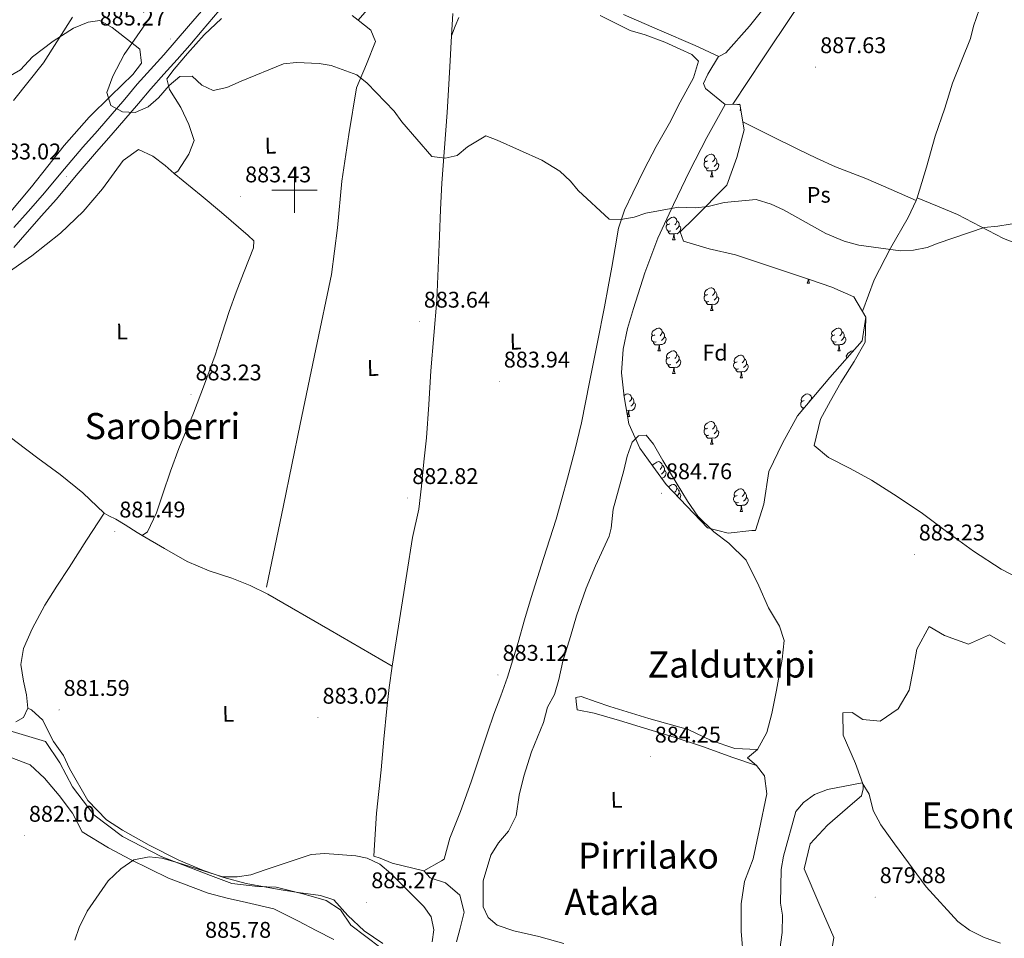
# Model space of a CAD drawing. Units: metres. Extents: x 633258 to 637771, y 4759408 to 4762466.
# Drawn here: x 635379 to 635813, y 4760170 to 4760575 of the extents above; entities that cross this region are included whole.
import ezdxf
from ezdxf.enums import TextEntityAlignment as Align

# ---------------------------------------------------------------- set-up
doc = ezdxf.new("R2010")
doc.units = ezdxf.units.M
doc.header["$MEASUREMENT"] = 0
doc.linetypes.add('TRAZOSX2', pattern=[1.5, 1, -0.5])
for name, color, linetype, lineweight in [('Carátula', 7, 'Continuous', 5), ('Level 1', 19, 'Continuous', 0), ('Level 11', 142, 'TRAZOSX2', 13), ('Level 21', 19, 'Continuous', 0), ('Level 35', 92, 'Continuous', 0), ('Level 36', 19, 'Continuous', 40), ('Level 37', 92, 'Continuous', 0), ('Level 41', 19, 'Continuous', 0), ('Level 45', 19, 'Continuous', 0), ('Level 5', 36, 'Continuous', 0), ('Level 54', 13, 'Continuous', 0), ('Level 63', 7, 'Continuous', 0), ('Level 7', 1, 'Continuous', 0)]:
    doc.layers.add(name, color=color, linetype=linetype, lineweight=lineweight)
doc.styles.add('Arial', font='ARIAL.TTF', dxfattribs={"height": 0.2})

# ---------------------------------------------------------------- blocks, each defined once
blk = doc.blocks.new('5PATER')
at = {"layer": 'Carátula', "linetype": 'Continuous', "lineweight": 5}
h = blk.add_hatch(color=250, dxfattribs=at)
edge = h.paths.add_edge_path()
edge.add_ellipse((0, 0), major_axis=(-1.33, -1.34), ratio=0.999422, start_angle=0, end_angle=360)

msp = doc.modelspace()

# ---------------------------------------------------------------- linework, layer by layer
at = {"layer": 'Level 1', "color": 19, "linetype": 'Continuous', "lineweight": 0, "ltscale": 0.5}
msp.add_polyline3d([(635372.48, 4760261.92, 880.63), (635390.16, 4760256.66, 881.17), (635396.42, 4760247.15, 881.38), (635402.05, 4760236.62, 881.67), (635411.37, 4760224.21, 882.72), (635424.11, 4760214.6, 883.9), (635441.17, 4760205.9, 884.77), (635462.93, 4760197.47, 885.07), (635472.34, 4760193.95, 884.92), (635483.78, 4760192.59, 885.09), (635491.92, 4760192.24, 885.16), (635504.25, 4760189.24, 885.2), (635513.92, 4760186.36, 885.16), (635520.29, 4760182.32, 884.94), (635524.89, 4760175.47, 884.86), (635538.01, 4760165.48, 884.56)], dxfattribs=at)
at = {"layer": 'Level 11', "color": 142, "linetype": 'Continuous', "lineweight": 13}
msp.add_polyline3d([(635735.82, 4760156.44, 878.65), (635737.92, 4760170.14, 878.62), (635731.36, 4760185.2, 878.65), (635724.8, 4760200.4, 878.65), (635727.58, 4760211.46, 878.73), (635735.19, 4760219.65, 878.87), (635746.23, 4760229.22, 880.01), (635750.16, 4760232.64, 880.01), (635750.92, 4760235.75, 880.01), (635750.92, 4760237.43, 880.01), (635750.08, 4760240.02, 879.12), (635747.47, 4760246.9, 878.87), (635742.14, 4760259.45, 878.96), (635741.89, 4760269.28, 879.12), (635746.01, 4760269.33, 879.12), (635750.82, 4760266.33, 879.24), (635758.4, 4760265.62, 879.32), (635766.31, 4760271.04, 879.4), (635771.26, 4760279.2, 879.46), (635773, 4760288.19, 879.49), (635774.62, 4760297.3, 879.51), (635780.08, 4760307.33, 879.57), (635786.77, 4760303.43, 879.57), (635797.44, 4760299.57, 879.57), (635806.69, 4760303.67, 879.57), (635813.64, 4760299.77, 879.62)], dxfattribs=at)
at = {"layer": 'Level 21', "color": 19, "linetype": 'Continuous', "lineweight": 13}
for points in [[(635376.08, 4760474.6, 882.83), (635382.05, 4760481.44, 882.92), (635388.38, 4760488.58, 882.96), (635394.78, 4760495.82, 883.06), (635404.56, 4760507.51, 883.63), (635412.6, 4760516.91, 884.16), (635419.01, 4760524.21, 884.36), (635431.09, 4760538.24, 884.74), (635436.54, 4760544.74, 884.97), (635442.32, 4760551.14, 885.1), (635448.23, 4760557.68, 885.24), (635453.76, 4760564.02, 885.5), (635459.24, 4760570.37, 885.75), (635466.78, 4760579.26, 885.95)], [(635376.11, 4760483.46, 883.06), (635382.46, 4760490.61, 883.09), (635388.78, 4760497.78, 883.19), (635398.54, 4760509.43, 883.77), (635406.62, 4760518.89, 884.3), (635413.07, 4760526.22, 884.49), (635425.07, 4760540.17, 884.87), (635430.57, 4760546.73, 885.11), (635436.44, 4760553.22, 885.24), (635442.31, 4760559.71, 885.37), (635447.79, 4760566, 885.64), (635453.24, 4760572.32, 885.89), (635460.77, 4760581.19, 886.08)]]:
    msp.add_polyline3d(points, dxfattribs=at)
at = {"layer": 'Level 35', "color": 92, "linetype": 'Continuous', "lineweight": 0, "ltscale": 0.5}
msp.add_polyline3d([(635663.98, 4760370.08, 883.82), (635658.14, 4760378.09, 883.98), (635652.3, 4760386.1, 884.14), (635647.54, 4760396.85, 883.92), (635645.38, 4760408.7, 883.49), (635644.3, 4760419.28, 883.3), (635644.97, 4760429.8, 883.17), (635646.96, 4760438.83, 883.13), (635649.5, 4760447.75, 883.17), (635654.51, 4760463.44, 883.33), (635660.28, 4760478.81, 883.49), (635667.14, 4760493.64, 883.65), (635674.33, 4760508.31, 883.82), (635681.93, 4760523.22, 883.83), (635690, 4760537.84, 883.82), (635696.5, 4760537.97, 884.46), (635698.34, 4760526.64, 884.14), (635695.14, 4760514.34, 883.93), (635690.68, 4760502.13, 883.82), (635676.28, 4760487.62, 883.82), (635670.21, 4760481.62, 883.82), (635671.67, 4760477.41, 883.82), (635682.91, 4760474.12, 883.82), (635694.52, 4760471.35, 883.82), (635710.87, 4760466.02, 883.82), (635727.2, 4760460.6, 883.82), (635737.12, 4760457.18, 883.97), (635746.84, 4760452.86, 884.14), (635752.08, 4760443.92, 884.01), (635750.46, 4760433.44, 883.82), (635736.27, 4760417.24, 883.82), (635721.86, 4760400.42, 884.14), (635715.26, 4760388.28, 885.12), (635709.34, 4760375.82, 886.41), (635707.08, 4760361.37, 886.47), (635703.34, 4760349.72, 885.12), (635701.72, 4760349.69, 884.14), (635691.32, 4760348.62, 883.9), (635682.2, 4760350.94, 883.82), (635673.09, 4760360.51, 883.82), (635663.98, 4760370.08, 883.82)], dxfattribs=at)
at = {"layer": 'Level 36', "color": 92, "linetype": 'Continuous', "lineweight": 0}
msp.add_line((635647.38, 4760402.68, 0.01), (635646.49, 4760402.59, 0.01), dxfattribs=at)
for points in [[(635815.52, 4760707.28, 888.35), (635805.95, 4760693.15, 888.17), (635796.33, 4760678.93, 887.45), (635786.77, 4760664.93, 887.23), (635776.84, 4760651.18, 887.37), (635763.72, 4760634.34, 887.4), (635750.48, 4760617.6, 887.42), (635734.85, 4760598.08, 887.49), (635719.98, 4760578.01, 887.42), (635706.67, 4760557.96, 887.18), (635693.36, 4760537.91, 886.94)], [(635713.12, 4760587.94, 886.83), (635700.7, 4760572.36, 886.58), (635690.34, 4760560.53, 886.07), (635687.27, 4760558.92, 885.99), (635676.84, 4760563.89, 885.5), (635661.03, 4760570.64, 885.66), (635645.19, 4760577.5, 885.91)], [(635750.7, 4760446.8, 885.55), (635755.8, 4760460.37, 885.82), (635762.91, 4760474.3, 886.07), (635770.72, 4760487.94, 886.3), (635774.26, 4760495.37, 886.5), (635774.76, 4760496.51, 886.49), (635778.85, 4760510.08, 886.72), (635782.66, 4760523.74, 887.01), (635786.98, 4760536.19, 887.33), (635790.37, 4760547.18, 887.53), (635794.36, 4760557.01, 887.73), (635798.34, 4760566.85, 887.91), (635799.56, 4760572.3, 887.91), (635803.56, 4760583.88, 887.93)], [(635533.13, 4760580.8, 886.28), (635528.08, 4760574.95, 886.27), (635525.39, 4760577.1, 886.37)], [(635549.6, 4760330.7, 882.84), (635552.01, 4760346.57, 882.86), (635554.87, 4760359.22, 882.7), (635555.97, 4760369.32, 882.81), (635557.11, 4760380, 883.08), (635558.21, 4760390.68, 883.28), (635559.27, 4760405.41, 883.3), (635560.16, 4760420.16, 883.31), (635561.52, 4760435.78, 883.28), (635562.73, 4760451.41, 883.38), (635563.42, 4760465.5, 883.67), (635564, 4760479.6, 883.98), (635564.44, 4760491.36, 884.24), (635564.91, 4760503.12, 884.49), (635566.09, 4760518.72, 884.85), (635567.35, 4760534.3, 885.24), (635567.9, 4760544.32, 885.62), (635568.45, 4760554.34, 885.96), (635569.29, 4760568.05, 885.78), (635569.85, 4760578.01, 885.8)], [(635373.5, 4760549.82, 879.33), (635379.12, 4760553.02, 879.84), (635384.31, 4760558.8, 880.01), (635393.48, 4760565.7, 880.47), (635402.41, 4760571.42, 880.82), (635408.95, 4760574.13, 881.04), (635414.1, 4760574.88, 881.68), (635419.46, 4760571.75, 882.82), (635431.78, 4760562.17, 884.18), (635432.42, 4760555.98, 884.12), (635428.64, 4760551, 884.18), (635418.89, 4760541.64, 883.98), (635409.36, 4760532.16, 883.63), (635398.36, 4760519.68, 883.06), (635391.11, 4760510.55, 882.84), (635383.86, 4760501.44, 882.6), (635373.37, 4760488.84, 881.68)], [(635467.74, 4760575.8, 885.89), (635460.06, 4760568.55, 885.77), (635452.72, 4760560.34, 885.57), (635446.85, 4760553.44, 885.39), (635443.64, 4760549.18, 884.88), (635444.76, 4760544.36, 884.9), (635449.76, 4760536.51, 884.89), (635453.32, 4760529.02, 884.81), (635455.65, 4760521.9, 884.7), (635453.32, 4760515.85, 884.5), (635448.42, 4760508.39, 884.53), (635446.83, 4760507.26, 884.43), (635442.88, 4760510.8, 884.35), (635437.51, 4760514.9, 884.22), (635431.06, 4760517.94, 883.94), (635424.43, 4760513.04, 883.89), (635415.3, 4760500.59, 883.57)], [(635528.08, 4760574.95, 883.74), (635533.58, 4760570.59, 883.85), (635535.69, 4760565.54, 883.89), (635531.73, 4760555.56, 883.8), (635527.35, 4760545.15, 883.69), (635524, 4760524.57, 883.55), (635520.9, 4760503.95, 883.42), (635518.94, 4760483.3, 883.27), (635516.26, 4760462.78, 883.09), (635509.4, 4760429.71, 882.77), (635502.54, 4760396.64, 882.44), (635495.09, 4760360.72, 882.12), (635487.64, 4760324.79, 881.79)], [(635634.91, 4760577.09, 884.88), (635648.09, 4760570.5, 884.86), (635654.78, 4760568.49, 884.88), (635663.37, 4760565.24, 885.07), (635670.2, 4760562.27, 885.12), (635675.36, 4760559.78, 885.24), (635678.19, 4760556.93, 885.34), (635676, 4760549.52, 885.36), (635670.2, 4760538.88, 885.36), (635665.47, 4760529.49, 885.2), (635659.53, 4760519.24, 885.16), (635654.3, 4760509.08, 884.9), (635649.33, 4760498.76, 884.65), (635645.66, 4760491.15, 884.58), (635642.97, 4760483.21, 884.54), (635641.42, 4760474.56, 884.54), (635639.94, 4760465.9, 884.54), (635638.34, 4760457.22, 884.6), (635636.72, 4760448.53, 884.61), (635633.73, 4760432.84, 884.34), (635631.94, 4760424.06, 884.2), (635630.12, 4760415.27, 884.08), (635628.37, 4760406.26, 884.06), (635626.59, 4760397.25, 884.07), (635623.7, 4760385.01, 883.9), (635620.47, 4760372.85, 883.77), (635618, 4760363.74, 883.84), (635615.39, 4760354.67, 883.92), (635609.88, 4760337.38, 883.98), (635604.36, 4760320.1, 883.97), (635601.51, 4760310.23, 883.87), (635598.67, 4760300.35, 883.76), (635593.93, 4760284.95, 883.69), (635590.96, 4760276.82, 883.7), (635587.97, 4760268.69, 883.72), (635585.19, 4760260.37, 883.68), (635582.41, 4760252.05, 883.66), (635577.95, 4760238.79, 883.69), (635573.16, 4760225.65, 883.76), (635568.48, 4760213.87, 883.92), (635566.01, 4760204.59, 884.09), (635564.79, 4760203.92, 884.16), (635557.08, 4760199.54, 884.2)], [(635569.29, 4760568.05, 885.26), (635570.87, 4760572.38, 885.1), (635572.47, 4760576.22, 885.07)], [(635687.11, 4760559, 886.53), (635682.38, 4760551.21, 885.93), (635680.39, 4760547.04, 885.53), (635681.34, 4760544.86, 885.5), (635690, 4760537.84, 885.56)], [(635696.53, 4760537.74, 0.01), (635696.25, 4760537.72, 0.01), (635695.4, 4760537.72, 0.01), (635695.18, 4760537.94, 0.01)], [(635696.59, 4760535.12, 0.01), (635696.85, 4760535.8, 0.01)], [(635696.59, 4760535.12, 0.01), (635696.96, 4760535.12, 0.01)], [(635697.77, 4760530.15, 885.18), (635709.9, 4760524.07, 885.31), (635722.02, 4760517.99, 885.45), (635730.31, 4760514.03, 885.64), (635738.71, 4760510.3, 885.85), (635752.11, 4760505.13, 885.85), (635763.22, 4760500.24, 885.54), (635774.26, 4760495.37, 886.5)], [(635682.82, 4760509.81, 0.01), (635682.39, 4760509.65, 0.01), (635681.81, 4760509.71, 0.01), (635681.33, 4760509.92, 0.01), (635680.91, 4760510.35, 0.01), (635680.69, 4760510.93, 0.01), (635680.69, 4760511.35, 0.01), (635680.75, 4760511.94, 0.01), (635681.17, 4760512.63, 0.01)], [(635682.23, 4760512.89, 0.01), (635681.7, 4760512.63, 0.01), (635681.17, 4760512.68, 0.01), (635680.91, 4760513.05, 0.01), (635680.85, 4760513.48, 0.01), (635681.01, 4760514, 0.01), (635681.49, 4760514.59, 0.01), (635682.13, 4760515.12, 0.01), (635683.03, 4760515.71, 0.01), (635683.77, 4760515.87, 0.01), (635684.2, 4760515.81, 0.01), (635684.73, 4760515.5, 0.01), (635685.26, 4760514.91, 0.01), (635685.42, 4760514.27, 0.01), (635685.31, 4760513.42, 0.01), (635684.88, 4760512.89, 0.01), (635684.46, 4760512.47, 0.01)], [(635685.42, 4760514.27, 0.01), (635685.89, 4760513.96, 0.01), (635686.21, 4760513.32, 0.01), (635686.37, 4760513, 0.01), (635686.37, 4760512.42, 0.01), (635686.37, 4760511.99, 0.01), (635686, 4760511.3, 0.01), (635685.58, 4760510.82, 0.01), (635685.1, 4760510.4, 0.01)], [(635684.08, 4760508.52, 0.01), (635683.19, 4760508.43, 0.01), (635682.34, 4760508.43, 0.01), (635681.92, 4760508.86, 0.01), (635681.6, 4760509.34, 0.01), (635681.6, 4760509.65, 0.01)], [(635683.53, 4760505.83, 0.01), (635683.97, 4760506.99, 0.01), (635684.08, 4760508.52, 0.01), (635684.19, 4760508.52, 0.01), (635684.22, 4760507.93, 0.01), (635684.26, 4760507.25, 0.01), (635684.33, 4760506.63, 0.01), (635684.44, 4760506.23, 0.01), (635684.66, 4760505.83, 0.01)], [(635686.37, 4760511.99, 0.01), (635686.82, 4760511.74, 0.01), (635687.17, 4760511.13, 0.01), (635687.06, 4760510.4, 0.01), (635686.85, 4760509.76, 0.01), (635686.26, 4760509.02, 0.01), (635685.47, 4760508.54, 0.01), (635684.62, 4760508.65, 0.01), (635684.19, 4760508.52, 0.01)], [(635382.35, 4760271.25, 880.94), (635381.72, 4760277.25, 880.74), (635380.38, 4760283.16, 880.6), (635379.14, 4760290.63, 880.05), (635380.36, 4760297.7, 880.21), (635384.2, 4760306.3, 880.29), (635389.82, 4760316.8, 880.34), (635395.13, 4760325.15, 880.64), (635400.48, 4760333.47, 880.95), (635408.25, 4760345.46, 881.39), (635416.04, 4760357.35, 881.81), (635418.06, 4760356.22, 881.6), (635421.06, 4760354.73, 881.58), (635425.18, 4760352.16, 881.63), (635430.47, 4760348.9, 881.59), (635432.7, 4760347.46, 881.56), (635435.05, 4760349.18, 881.48), (635439.11, 4760357.47, 881.49), (635441.84, 4760365.85, 881.51), (635445.29, 4760375.92, 881.51), (635448.88, 4760385.94, 881.51), (635452.12, 4760393.72, 881.48), (635455.37, 4760401.5, 881.54), (635460.28, 4760414.27, 881.85), (635464.96, 4760427.13, 882.21), (635468.03, 4760436.78, 882.46), (635471.11, 4760446.43, 882.7), (635474.2, 4760454.88, 883.12), (635477.44, 4760463.28, 883.62), (635480.03, 4760469.6, 883.81), (635481.81, 4760474.54, 883.69), (635482.01, 4760477.64, 883.69), (635479.58, 4760479.98, 883.69), (635467.82, 4760490.16, 883.92), (635458.83, 4760497.61, 884.15), (635446.83, 4760507.26, 884.19)], [(635683.53, 4760505.83, 0.01), (635684.66, 4760505.83, 0.01)], [(635415.3, 4760500.59, 883.57), (635406.65, 4760490.48, 883.38), (635396.75, 4760481.05, 883.26), (635384.09, 4760470.99, 882.86), (635371.28, 4760462.03, 882.96), (635362.84, 4760454.18, 882.75), (635354.49, 4760444.98, 882.73), (635347.8, 4760436.78, 882.62), (635341.18, 4760428.26, 882.33)], [(635774.76, 4760496.51, 885.18), (635783.68, 4760492.88, 884.64), (635792.59, 4760489.24, 884.09), (635802.7, 4760483.95, 883.64), (635812.81, 4760478.65, 883.44), (635836.15, 4760469.44, 883.21)], [(635665.52, 4760485.09, 0.01), (635664.99, 4760484.82, 0.01), (635664.46, 4760484.88, 0.01), (635664.2, 4760485.25, 0.01), (635664.14, 4760485.67, 0.01), (635664.3, 4760486.19, 0.01), (635664.78, 4760486.79, 0.01), (635665.42, 4760487.32, 0.01), (635666.32, 4760487.9, 0.01), (635667.06, 4760488.06, 0.01), (635667.48, 4760488.01, 0.01), (635668.02, 4760487.69, 0.01), (635668.54, 4760487.11, 0.01), (635668.7, 4760486.47, 0.01), (635668.6, 4760485.62, 0.01), (635668.17, 4760485.09, 0.01), (635667.75, 4760484.66, 0.01)], [(635666.1, 4760482.01, 0.01), (635665.68, 4760481.85, 0.01), (635665.1, 4760481.91, 0.01), (635664.62, 4760482.12, 0.01), (635664.2, 4760482.54, 0.01), (635663.98, 4760483.13, 0.01), (635663.98, 4760483.55, 0.01), (635664.04, 4760484.13, 0.01), (635664.46, 4760484.82, 0.01)], [(635669.66, 4760484.19, 0.01), (635670.11, 4760483.94, 0.01), (635670.46, 4760483.32, 0.01), (635670.34, 4760482.6, 0.01), (635670.14, 4760481.96, 0.01), (635669.55, 4760481.22, 0.01), (635668.76, 4760480.74, 0.01), (635667.9, 4760480.84, 0.01), (635667.48, 4760480.71, 0.01)], [(635668.7, 4760486.47, 0.01), (635669.18, 4760486.15, 0.01), (635669.5, 4760485.51, 0.01), (635669.66, 4760485.19, 0.01), (635669.66, 4760484.61, 0.01), (635669.66, 4760484.19, 0.01), (635669.28, 4760483.5, 0.01), (635668.86, 4760483.02, 0.01), (635668.38, 4760482.6, 0.01)], [(635667.36, 4760480.71, 0.01), (635666.48, 4760480.63, 0.01), (635665.63, 4760480.63, 0.01), (635665.2, 4760481.06, 0.01), (635664.88, 4760481.53, 0.01), (635664.88, 4760481.85, 0.01)], [(635666.82, 4760478.03, 0.01), (635667.26, 4760479.19, 0.01), (635667.36, 4760480.71, 0.01), (635667.48, 4760480.71, 0.01), (635667.51, 4760480.13, 0.01), (635667.54, 4760479.44, 0.01), (635667.62, 4760478.83, 0.01), (635667.73, 4760478.43, 0.01), (635667.94, 4760478.03, 0.01)], [(635666.82, 4760478.03, 0.01), (635667.94, 4760478.03, 0.01)], [(635726.17, 4760458.98, 0.01), (635726.6, 4760460.14, 0.01), (635726.65, 4760460.79, 0.01)], [(635726.88, 4760460.71, 0.01), (635726.89, 4760460.39, 0.01), (635726.96, 4760459.78, 0.01), (635727.08, 4760459.38, 0.01), (635727.29, 4760458.98, 0.01)], [(635682.23, 4760453.9, 0.01), (635681.7, 4760453.64, 0.01), (635681.17, 4760453.69, 0.01), (635680.91, 4760454.06, 0.01), (635680.85, 4760454.49, 0.01), (635681.01, 4760455.01, 0.01), (635681.49, 4760455.6, 0.01), (635682.13, 4760456.13, 0.01), (635683.03, 4760456.72, 0.01), (635683.77, 4760456.88, 0.01), (635684.2, 4760456.82, 0.01), (635684.73, 4760456.5, 0.01), (635685.26, 4760455.92, 0.01), (635685.42, 4760455.28, 0.01), (635685.31, 4760454.43, 0.01), (635684.88, 4760453.9, 0.01), (635684.46, 4760453.48, 0.01)], [(635726.17, 4760458.98, 0.01), (635727.29, 4760458.98, 0.01)], [(635682.82, 4760450.82, 0.01), (635682.39, 4760450.66, 0.01), (635681.81, 4760450.72, 0.01), (635681.33, 4760450.93, 0.01), (635680.91, 4760451.36, 0.01), (635680.69, 4760451.94, 0.01), (635680.69, 4760452.36, 0.01), (635680.75, 4760452.95, 0.01), (635681.17, 4760453.64, 0.01)], [(635686.37, 4760453, 0.01), (635686.82, 4760452.75, 0.01), (635687.17, 4760452.14, 0.01), (635687.06, 4760451.41, 0.01), (635686.85, 4760450.77, 0.01), (635686.26, 4760450.03, 0.01), (635685.47, 4760449.55, 0.01), (635684.62, 4760449.66, 0.01), (635684.19, 4760449.52, 0.01)], [(635685.42, 4760455.28, 0.01), (635685.89, 4760454.96, 0.01), (635686.21, 4760454.32, 0.01), (635686.37, 4760454, 0.01), (635686.37, 4760453.42, 0.01), (635686.37, 4760453, 0.01), (635686, 4760452.31, 0.01), (635685.58, 4760451.83, 0.01), (635685.1, 4760451.41, 0.01)], [(635684.08, 4760449.52, 0.01), (635683.19, 4760449.44, 0.01), (635682.34, 4760449.44, 0.01), (635681.92, 4760449.87, 0.01), (635681.6, 4760450.35, 0.01), (635681.6, 4760450.66, 0.01)], [(635683.53, 4760446.84, 0.01), (635683.97, 4760448, 0.01), (635684.08, 4760449.52, 0.01), (635684.19, 4760449.52, 0.01), (635684.22, 4760448.94, 0.01), (635684.26, 4760448.26, 0.01), (635684.33, 4760447.64, 0.01), (635684.44, 4760447.24, 0.01), (635684.66, 4760446.84, 0.01)], [(635683.53, 4760446.84, 0.01), (635684.66, 4760446.84, 0.01)], [(635823.99, 4760326.3, 882.25), (635811.86, 4760332.66, 882.71), (635799.56, 4760340.56, 882.77), (635788.28, 4760348.86, 882.79), (635777.03, 4760357.18, 882.79), (635765.93, 4760364.74, 882.7), (635754.65, 4760372, 882.63), (635745.22, 4760377.08, 882.72), (635735.6, 4760381.97, 882.82), (635729.3, 4760387.28, 882.88), (635732.05, 4760398.83, 882.93), (635736.42, 4760407, 882.87), (635741.04, 4760415.02, 882.79), (635746.94, 4760424.3, 882.82), (635751.81, 4760432.92, 882.93), (635752.07, 4760443.94, 883.17)], [(635659.04, 4760436.13, 0.01), (635658.51, 4760435.87, 0.01), (635657.98, 4760435.92, 0.01), (635657.72, 4760436.29, 0.01), (635657.66, 4760436.72, 0.01), (635657.82, 4760437.24, 0.01), (635658.3, 4760437.83, 0.01), (635658.94, 4760438.36, 0.01), (635659.84, 4760438.95, 0.01), (635660.58, 4760439.11, 0.01), (635661.01, 4760439.05, 0.01), (635661.54, 4760438.74, 0.01), (635662.07, 4760438.15, 0.01), (635662.23, 4760437.51, 0.01), (635662.12, 4760436.66, 0.01), (635661.69, 4760436.13, 0.01), (635661.27, 4760435.71, 0.01)], [(635738.37, 4760436.13, 0.01), (635737.84, 4760435.86, 0.01), (635737.31, 4760435.92, 0.01), (635737.05, 4760436.29, 0.01), (635736.99, 4760436.72, 0.01), (635737.15, 4760437.24, 0.01), (635737.63, 4760437.83, 0.01), (635738.27, 4760438.36, 0.01), (635739.17, 4760438.94, 0.01), (635739.91, 4760439.1, 0.01), (635740.34, 4760439.05, 0.01), (635740.87, 4760438.73, 0.01), (635741.4, 4760438.15, 0.01), (635741.56, 4760437.51, 0.01), (635741.45, 4760436.66, 0.01), (635741.02, 4760436.13, 0.01), (635740.6, 4760435.7, 0.01)], [(635659.63, 4760433.05, 0.01), (635659.2, 4760432.89, 0.01), (635658.62, 4760432.95, 0.01), (635658.14, 4760433.16, 0.01), (635657.72, 4760433.59, 0.01), (635657.5, 4760434.17, 0.01), (635657.5, 4760434.59, 0.01), (635657.56, 4760435.18, 0.01), (635657.98, 4760435.87, 0.01)], [(635663.18, 4760435.23, 0.01), (635663.63, 4760434.98, 0.01), (635663.98, 4760434.37, 0.01), (635663.87, 4760433.64, 0.01), (635663.66, 4760433, 0.01), (635663.07, 4760432.26, 0.01), (635662.28, 4760431.78, 0.01), (635661.43, 4760431.89, 0.01), (635661, 4760431.76, 0.01)], [(635662.23, 4760437.51, 0.01), (635662.7, 4760437.2, 0.01), (635663.02, 4760436.56, 0.01), (635663.18, 4760436.24, 0.01), (635663.18, 4760435.66, 0.01), (635663.18, 4760435.23, 0.01), (635662.81, 4760434.54, 0.01), (635662.39, 4760434.06, 0.01), (635661.91, 4760433.64, 0.01)], [(635738.96, 4760433.05, 0.01), (635738.53, 4760432.89, 0.01), (635737.95, 4760432.95, 0.01), (635737.47, 4760433.16, 0.01), (635737.05, 4760433.58, 0.01), (635736.83, 4760434.17, 0.01), (635736.83, 4760434.59, 0.01), (635736.89, 4760435.18, 0.01), (635737.31, 4760435.86, 0.01)], [(635742.51, 4760435.23, 0.01), (635742.96, 4760434.98, 0.01), (635743.31, 4760434.36, 0.01), (635743.2, 4760433.64, 0.01), (635742.99, 4760433, 0.01), (635742.4, 4760432.26, 0.01), (635741.61, 4760431.78, 0.01), (635740.76, 4760431.88, 0.01), (635740.33, 4760431.76, 0.01)], [(635741.56, 4760437.51, 0.01), (635742.03, 4760437.19, 0.01), (635742.35, 4760436.55, 0.01), (635742.51, 4760436.23, 0.01), (635742.51, 4760435.65, 0.01), (635742.51, 4760435.23, 0.01), (635742.14, 4760434.54, 0.01), (635741.72, 4760434.06, 0.01), (635741.24, 4760433.64, 0.01)], [(635660.89, 4760431.76, 0.01), (635660, 4760431.67, 0.01), (635659.15, 4760431.67, 0.01), (635658.73, 4760432.1, 0.01), (635658.41, 4760432.58, 0.01), (635658.41, 4760432.89, 0.01)], [(635660.34, 4760429.07, 0.01), (635660.78, 4760430.23, 0.01), (635660.89, 4760431.76, 0.01), (635661, 4760431.76, 0.01), (635661.03, 4760431.17, 0.01), (635661.07, 4760430.49, 0.01), (635661.14, 4760429.87, 0.01), (635661.25, 4760429.47, 0.01), (635661.47, 4760429.07, 0.01)], [(635740.22, 4760431.76, 0.01), (635739.33, 4760431.67, 0.01), (635738.48, 4760431.67, 0.01), (635738.06, 4760432.1, 0.01), (635737.74, 4760432.58, 0.01), (635737.74, 4760432.89, 0.01)], [(635739.67, 4760429.07, 0.01), (635740.11, 4760430.23, 0.01), (635740.22, 4760431.76, 0.01), (635740.33, 4760431.76, 0.01), (635740.36, 4760431.17, 0.01), (635740.4, 4760430.48, 0.01), (635740.47, 4760429.87, 0.01), (635740.58, 4760429.47, 0.01), (635740.8, 4760429.07, 0.01)], [(635660.34, 4760429.07, 0.01), (635661.47, 4760429.07, 0.01)], [(635666.1, 4760423.02, 0.01), (635665.68, 4760422.86, 0.01), (635665.09, 4760422.92, 0.01), (635664.62, 4760423.13, 0.01), (635664.19, 4760423.55, 0.01), (635663.98, 4760424.14, 0.01), (635663.98, 4760424.56, 0.01), (635664.03, 4760425.14, 0.01), (635664.46, 4760425.83, 0.01)], [(635665.52, 4760426.1, 0.01), (635664.99, 4760425.83, 0.01), (635664.46, 4760425.89, 0.01), (635664.19, 4760426.26, 0.01), (635664.14, 4760426.68, 0.01), (635664.3, 4760427.2, 0.01), (635664.78, 4760427.8, 0.01), (635665.41, 4760428.33, 0.01), (635666.31, 4760428.91, 0.01), (635667.06, 4760429.07, 0.01), (635667.48, 4760429.02, 0.01), (635668.01, 4760428.7, 0.01), (635668.54, 4760428.12, 0.01), (635668.7, 4760427.48, 0.01), (635668.59, 4760426.63, 0.01), (635668.17, 4760426.1, 0.01), (635667.75, 4760425.67, 0.01)], [(635668.7, 4760427.48, 0.01), (635669.18, 4760427.16, 0.01), (635669.49, 4760426.52, 0.01), (635669.65, 4760426.2, 0.01), (635669.65, 4760425.62, 0.01), (635669.65, 4760425.2, 0.01), (635669.28, 4760424.51, 0.01), (635668.86, 4760424.03, 0.01), (635668.38, 4760423.61, 0.01)], [(635695.29, 4760424.19, 0.01), (635694.76, 4760423.93, 0.01), (635694.23, 4760423.98, 0.01), (635693.97, 4760424.35, 0.01), (635693.91, 4760424.78, 0.01), (635694.07, 4760425.3, 0.01), (635694.55, 4760425.89, 0.01), (635695.19, 4760426.42, 0.01), (635696.09, 4760427.01, 0.01), (635696.83, 4760427.17, 0.01), (635697.26, 4760427.11, 0.01), (635697.79, 4760426.8, 0.01), (635698.32, 4760426.21, 0.01), (635698.48, 4760425.57, 0.01), (635698.37, 4760424.72, 0.01), (635697.94, 4760424.19, 0.01), (635697.52, 4760423.77, 0.01)], [(635739.67, 4760429.07, 0.01), (635740.8, 4760429.07, 0.01)], [(635743.84, 4760425.88, 0.01), (635743.79, 4760425.88, 0.01), (635743.52, 4760426.25, 0.01), (635743.47, 4760426.68, 0.01), (635743.63, 4760427.2, 0.01), (635744.11, 4760427.79, 0.01), (635744.74, 4760428.32, 0.01), (635745.64, 4760428.91, 0.01), (635746.39, 4760429.07, 0.01), (635746.61, 4760429.04, 0.01)], [(635743.77, 4760425.8, 0.01), (635743.79, 4760425.83, 0.01)], [(635667.36, 4760421.72, 0.01), (635666.47, 4760421.64, 0.01), (635665.63, 4760421.64, 0.01), (635665.2, 4760422.07, 0.01), (635664.88, 4760422.54, 0.01), (635664.88, 4760422.86, 0.01)], [(635666.82, 4760419.04, 0.01), (635667.25, 4760420.2, 0.01), (635667.36, 4760421.72, 0.01), (635667.47, 4760421.72, 0.01), (635667.51, 4760421.14, 0.01), (635667.54, 4760420.45, 0.01), (635667.61, 4760419.84, 0.01), (635667.73, 4760419.44, 0.01), (635667.94, 4760419.04, 0.01)], [(635669.65, 4760425.2, 0.01), (635670.11, 4760424.95, 0.01), (635670.45, 4760424.33, 0.01), (635670.34, 4760423.61, 0.01), (635670.13, 4760422.97, 0.01), (635669.55, 4760422.23, 0.01), (635668.75, 4760421.75, 0.01), (635667.9, 4760421.85, 0.01), (635667.47, 4760421.72, 0.01)], [(635695.88, 4760421.11, 0.01), (635695.45, 4760420.95, 0.01), (635694.87, 4760421.01, 0.01), (635694.39, 4760421.22, 0.01), (635693.97, 4760421.65, 0.01), (635693.75, 4760422.23, 0.01), (635693.75, 4760422.65, 0.01), (635693.81, 4760423.24, 0.01), (635694.23, 4760423.93, 0.01)], [(635699.43, 4760423.29, 0.01), (635699.88, 4760423.04, 0.01), (635700.23, 4760422.43, 0.01), (635700.12, 4760421.7, 0.01), (635699.91, 4760421.06, 0.01), (635699.32, 4760420.32, 0.01), (635698.53, 4760419.84, 0.01), (635697.68, 4760419.95, 0.01), (635697.25, 4760419.82, 0.01)], [(635698.48, 4760425.57, 0.01), (635698.95, 4760425.26, 0.01), (635699.27, 4760424.62, 0.01), (635699.43, 4760424.3, 0.01), (635699.43, 4760423.72, 0.01), (635699.43, 4760423.29, 0.01), (635699.06, 4760422.6, 0.01), (635698.64, 4760422.12, 0.01), (635698.16, 4760421.7, 0.01)], [(635666.82, 4760419.04, 0.01), (635667.94, 4760419.04, 0.01)], [(635697.14, 4760419.82, 0.01), (635696.25, 4760419.73, 0.01), (635695.4, 4760419.73, 0.01), (635694.98, 4760420.16, 0.01), (635694.66, 4760420.64, 0.01), (635694.66, 4760420.95, 0.01)], [(635696.59, 4760417.13, 0.01), (635697.02, 4760418.29, 0.01), (635697.14, 4760419.82, 0.01), (635697.25, 4760419.82, 0.01), (635697.28, 4760419.23, 0.01), (635697.32, 4760418.55, 0.01), (635697.38, 4760417.93, 0.01), (635697.5, 4760417.53, 0.01), (635697.72, 4760417.13, 0.01)], [(635696.59, 4760417.13, 0.01), (635697.72, 4760417.13, 0.01)], [(635645.32, 4760409.19, 0.01), (635645.43, 4760409.28, 0.01), (635646.33, 4760409.86, 0.01), (635647.08, 4760410.02, 0.01), (635647.5, 4760409.97, 0.01), (635648.03, 4760409.66, 0.01), (635648.56, 4760409.07, 0.01), (635648.72, 4760408.43, 0.01), (635648.61, 4760407.58, 0.01), (635648.19, 4760407.05, 0.01), (635647.77, 4760406.62, 0.01)], [(635648.72, 4760408.43, 0.01), (635649.2, 4760408.12, 0.01), (635649.51, 4760407.48, 0.01), (635649.67, 4760407.16, 0.01), (635649.67, 4760406.58, 0.01), (635649.67, 4760406.15, 0.01), (635649.3, 4760405.46, 0.01), (635648.88, 4760404.98, 0.01), (635648.4, 4760404.56, 0.01)], [(635724.87, 4760407.05, 0.01), (635724.34, 4760406.78, 0.01), (635723.81, 4760406.84, 0.01), (635723.54, 4760407.21, 0.01), (635723.49, 4760407.63, 0.01), (635723.65, 4760408.15, 0.01), (635724.13, 4760408.75, 0.01), (635724.76, 4760409.28, 0.01), (635725.66, 4760409.86, 0.01), (635726.41, 4760410.02, 0.01), (635726.83, 4760409.97, 0.01), (635727.36, 4760409.65, 0.01), (635727.89, 4760409.07, 0.01), (635728.05, 4760408.43, 0.01), (635727.94, 4760407.58, 0.01), (635727.52, 4760407.05, 0.01), (635727.1, 4760406.62, 0.01)], [(635728.05, 4760408.43, 0.01), (635728.48, 4760408.14, 0.01)], [(635649.67, 4760406.15, 0.01), (635650.13, 4760405.9, 0.01), (635650.47, 4760405.28, 0.01), (635650.36, 4760404.56, 0.01), (635650.15, 4760403.92, 0.01), (635649.57, 4760403.18, 0.01), (635648.77, 4760402.7, 0.01), (635647.92, 4760402.8, 0.01), (635647.49, 4760402.68, 0.01)], [(635724.78, 4760403.83, 0.01), (635724.44, 4760403.87, 0.01), (635723.97, 4760404.08, 0.01), (635723.54, 4760404.5, 0.01), (635723.33, 4760405.09, 0.01), (635723.33, 4760405.51, 0.01), (635723.38, 4760406.09, 0.01), (635723.81, 4760406.78, 0.01)], [(635360.75, 4760401.18, 881.01), (635368.94, 4760395.2, 881.06), (635377, 4760389.02, 881.08), (635386.76, 4760381.71, 881.14), (635396.53, 4760374.41, 881.2), (635406.63, 4760366.4, 881.08), (635416.04, 4760357.35, 881.2)], [(635646.92, 4760400.21, 0.01), (635647.27, 4760401.15, 0.01), (635647.38, 4760402.68, 0.01), (635647.49, 4760402.68, 0.01), (635647.53, 4760402.09, 0.01), (635647.56, 4760401.4, 0.01), (635647.63, 4760400.79, 0.01), (635647.75, 4760400.39, 0.01), (635647.96, 4760399.99, 0.01)], [(635646.96, 4760399.99, 0.01), (635647.96, 4760399.99, 0.01)], [(635724.35, 4760403.32, 0.01), (635724.23, 4760403.49, 0.01), (635724.23, 4760403.81, 0.01)], [(635682.23, 4760394.91, 0.01), (635681.7, 4760394.64, 0.01), (635681.17, 4760394.7, 0.01), (635680.91, 4760395.07, 0.01), (635680.85, 4760395.49, 0.01), (635681.01, 4760396.01, 0.01), (635681.49, 4760396.61, 0.01), (635682.13, 4760397.14, 0.01), (635683.03, 4760397.72, 0.01), (635683.77, 4760397.88, 0.01), (635684.2, 4760397.83, 0.01), (635684.73, 4760397.51, 0.01), (635685.26, 4760396.93, 0.01), (635685.42, 4760396.29, 0.01), (635685.31, 4760395.44, 0.01), (635684.88, 4760394.91, 0.01), (635684.46, 4760394.48, 0.01)], [(635685.42, 4760396.29, 0.01), (635685.89, 4760395.97, 0.01), (635686.21, 4760395.33, 0.01), (635686.37, 4760395.01, 0.01), (635686.37, 4760394.43, 0.01), (635686.37, 4760394.01, 0.01), (635686, 4760393.32, 0.01), (635685.58, 4760392.84, 0.01), (635685.1, 4760392.42, 0.01)], [(635645.34, 4760376.16, 884.18), (635646.77, 4760382.59, 884.09), (635648.98, 4760388.7, 884.05), (635651.83, 4760391.53, 883.92), (635655.18, 4760391.79, 883.93), (635658.36, 4760387.91, 883.94), (635662.56, 4760380.69, 883.92), (635668.37, 4760370.92, 883.85), (635673.37, 4760362.75, 883.8), (635678.02, 4760355.99, 883.81), (635685, 4760349.08, 883.7), (635691.68, 4760344.11, 883.76), (635699.25, 4760336.57, 884.08), (635704.9, 4760325.24, 884.84), (635709.08, 4760315.64, 885.6), (635713.95, 4760307.53, 886.14), (635716.08, 4760301.17, 886.57), (635715.2, 4760292.95, 886.58), (635712.68, 4760279.21, 886.54), (635710.62, 4760268.9, 886.76), (635708.46, 4760260.59, 886.72), (635704.27, 4760253.09, 886.85), (635699.82, 4760249.45, 886.6), (635703.83, 4760245.97, 886.46), (635707.34, 4760241.39, 886.52), (635708.39, 4760233.53, 886.11), (635704.96, 4760217.25, 886.02), (635702.35, 4760204.87, 884.86), (635698.54, 4760194.78, 884.61), (635697.05, 4760184.87, 884.54), (635697.09, 4760172.8, 884.64), (635698.04, 4760160.28, 884.81)], [(635682.82, 4760391.83, 0.01), (635682.39, 4760391.67, 0.01), (635681.8, 4760391.73, 0.01), (635681.33, 4760391.94, 0.01), (635680.9, 4760392.36, 0.01), (635680.69, 4760392.95, 0.01), (635680.69, 4760393.37, 0.01), (635680.74, 4760393.95, 0.01), (635681.17, 4760394.64, 0.01)], [(635684.08, 4760390.53, 0.01), (635683.18, 4760390.45, 0.01), (635682.34, 4760390.45, 0.01), (635681.92, 4760390.88, 0.01), (635681.6, 4760391.35, 0.01), (635681.6, 4760391.67, 0.01)], [(635686.37, 4760394.01, 0.01), (635686.82, 4760393.76, 0.01), (635687.17, 4760393.14, 0.01), (635687.06, 4760392.42, 0.01), (635686.85, 4760391.78, 0.01), (635686.26, 4760391.04, 0.01), (635685.46, 4760390.56, 0.01), (635684.62, 4760390.66, 0.01), (635684.18, 4760390.53, 0.01)], [(635683.53, 4760387.85, 0.01), (635683.96, 4760389.01, 0.01), (635684.08, 4760390.53, 0.01), (635684.18, 4760390.53, 0.01), (635684.22, 4760389.95, 0.01), (635684.26, 4760389.26, 0.01), (635684.32, 4760388.65, 0.01), (635684.44, 4760388.25, 0.01), (635684.66, 4760387.85, 0.01)], [(635683.53, 4760387.85, 0.01), (635684.66, 4760387.85, 0.01)], [(635657.93, 4760378.38, 0.01), (635658.3, 4760378.84, 0.01), (635658.94, 4760379.37, 0.01), (635659.84, 4760379.96, 0.01), (635660.58, 4760380.12, 0.01), (635661.01, 4760380.06, 0.01), (635661.54, 4760379.75, 0.01), (635662.07, 4760379.16, 0.01), (635662.23, 4760378.52, 0.01), (635662.12, 4760377.67, 0.01), (635661.69, 4760377.14, 0.01), (635661.27, 4760376.72, 0.01)], [(635662.23, 4760378.52, 0.01), (635662.7, 4760378.21, 0.01), (635663.02, 4760377.57, 0.01), (635663.18, 4760377.25, 0.01), (635663.18, 4760376.67, 0.01), (635663.18, 4760376.24, 0.01), (635662.81, 4760375.55, 0.01), (635662.39, 4760375.07, 0.01), (635661.91, 4760374.65, 0.01)], [(635618.84, 4760167.4, 884.85), (635607.74, 4760170.44, 884.72), (635596.77, 4760173.08, 884.58), (635589.43, 4760175.52, 884.58), (635585.42, 4760178.87, 884.58), (635583.2, 4760183.54, 884.54), (635583.18, 4760195.04, 884.23), (635586.64, 4760206.47, 883.78), (635590.02, 4760211.89, 883.66), (635594.45, 4760216.95, 883.69), (635597.81, 4760223.8, 883.74), (635599.18, 4760232.93, 883.48), (635601.15, 4760241.3, 883.44), (635604.5, 4760252.09, 883.47), (635609.81, 4760264.91, 883.8), (635611.68, 4760271.79, 883.89), (635614.74, 4760277.41, 883.94), (635616.61, 4760284.03, 884.05), (635618.4, 4760292.01, 884.05), (635621.81, 4760302.92, 884.07), (635624.41, 4760312.08, 884.13), (635628.7, 4760324.24, 884.01), (635632.77, 4760334.07, 884.01), (635638.79, 4760347.23, 883.96), (635639.76, 4760350.74, 883.96), (635640.56, 4760359.09, 884.03), (635642.95, 4760367.62, 884.05), (635645.34, 4760376.16, 884.07)], [(635659.04, 4760377.14, 0.01), (635658.89, 4760377.06, 0.01)], [(635663.18, 4760376.24, 0.01), (635663.63, 4760375.99, 0.01), (635663.98, 4760375.38, 0.01), (635663.87, 4760374.65, 0.01), (635663.66, 4760374.01, 0.01), (635663.07, 4760373.27, 0.01), (635662.28, 4760372.79, 0.01), (635661.97, 4760372.83, 0.01)], [(635665.01, 4760369, 0.01), (635665.41, 4760369.34, 0.01), (635666.31, 4760369.92, 0.01), (635667.06, 4760370.08, 0.01), (635667.48, 4760370.02, 0.01), (635668.01, 4760369.71, 0.01), (635668.54, 4760369.12, 0.01), (635668.7, 4760368.48, 0.01), (635668.59, 4760367.64, 0.01), (635668.17, 4760367.1, 0.01), (635667.75, 4760366.68, 0.01)], [(635668.7, 4760368.48, 0.01), (635669.18, 4760368.17, 0.01), (635669.49, 4760367.53, 0.01), (635669.65, 4760367.21, 0.01), (635669.65, 4760366.63, 0.01), (635669.65, 4760366.2, 0.01), (635669.28, 4760365.52, 0.01), (635668.86, 4760365.04, 0.01), (635668.82, 4760365, 0.01)], [(635669.65, 4760366.2, 0.01), (635670.11, 4760365.96, 0.01), (635670.45, 4760365.34, 0.01), (635670.34, 4760364.62, 0.01), (635670.13, 4760363.98, 0.01), (635669.98, 4760363.78, 0.01)], [(635695.87, 4760362.12, 0.01), (635695.45, 4760361.96, 0.01), (635694.86, 4760362.02, 0.01), (635694.39, 4760362.23, 0.01), (635693.96, 4760362.65, 0.01), (635693.75, 4760363.24, 0.01), (635693.75, 4760363.66, 0.01), (635693.8, 4760364.24, 0.01), (635694.23, 4760364.93, 0.01)], [(635695.29, 4760365.2, 0.01), (635694.76, 4760364.93, 0.01), (635694.23, 4760364.99, 0.01), (635693.96, 4760365.36, 0.01), (635693.91, 4760365.78, 0.01), (635694.07, 4760366.3, 0.01), (635694.55, 4760366.9, 0.01), (635695.18, 4760367.43, 0.01), (635696.08, 4760368.01, 0.01), (635696.83, 4760368.17, 0.01), (635697.25, 4760368.12, 0.01), (635697.78, 4760367.8, 0.01), (635698.31, 4760367.22, 0.01), (635698.47, 4760366.58, 0.01), (635698.36, 4760365.73, 0.01), (635697.94, 4760365.2, 0.01), (635697.52, 4760364.77, 0.01)], [(635698.47, 4760366.58, 0.01), (635698.95, 4760366.26, 0.01), (635699.26, 4760365.62, 0.01), (635699.42, 4760365.3, 0.01), (635699.42, 4760364.72, 0.01), (635699.42, 4760364.3, 0.01), (635699.05, 4760363.61, 0.01), (635698.63, 4760363.13, 0.01), (635698.15, 4760362.71, 0.01)], [(635697.13, 4760360.82, 0.01), (635696.24, 4760360.74, 0.01), (635695.4, 4760360.74, 0.01), (635694.97, 4760361.17, 0.01), (635694.65, 4760361.64, 0.01), (635694.65, 4760361.96, 0.01)], [(635696.59, 4760358.14, 0.01), (635697.02, 4760359.3, 0.01), (635697.13, 4760360.82, 0.01), (635697.24, 4760360.82, 0.01), (635697.28, 4760360.24, 0.01), (635697.31, 4760359.55, 0.01), (635697.38, 4760358.94, 0.01), (635697.5, 4760358.54, 0.01), (635697.71, 4760358.14, 0.01)], [(635699.42, 4760364.3, 0.01), (635699.88, 4760364.05, 0.01), (635700.22, 4760363.43, 0.01), (635700.11, 4760362.71, 0.01), (635699.9, 4760362.07, 0.01), (635699.32, 4760361.33, 0.01), (635698.52, 4760360.85, 0.01), (635697.67, 4760360.95, 0.01), (635697.24, 4760360.82, 0.01)], [(635696.59, 4760358.14, 0.01), (635697.71, 4760358.14, 0.01)], [(635432.7, 4760347.46, 880.71), (635442.62, 4760341.73, 880.85), (635452.55, 4760336, 880.98), (635462.28, 4760332, 881.09), (635472.32, 4760328.63, 881.2), (635480.4, 4760325.44, 881.67), (635488.21, 4760321.7, 882.12), (635515.65, 4760305.76, 882.25), (635543.08, 4760289.82, 882.39)], [(635571.44, 4760168.16, 884.92), (635573, 4760174.26, 884.85), (635574.8, 4760181.21, 884.76), (635572.92, 4760188.8, 884.59), (635566.55, 4760194.23, 884.35), (635559.85, 4760196.43, 884.13), (635557.08, 4760199.54, 884.3), (635543.13, 4760202.95, 883.8), (635537.73, 4760205.05, 883.72), (635534.93, 4760205.96, 883.74), (635535.29, 4760210.94, 883.54), (635536.18, 4760224.97, 882.9), (635537.18, 4760234.52, 882.69), (635538.27, 4760244.07, 882.67), (635539.44, 4760257.59, 882.76), (635540.66, 4760271.11, 882.84), (635541.76, 4760280.48, 882.85), (635543.08, 4760289.82, 882.86), (635546.33, 4760310.27, 882.85), (635549.6, 4760330.7, 882.84)], [(635704.27, 4760253.09, 886.58), (635694.32, 4760253.48, 886.48), (635683.9, 4760257, 886.18), (635673.74, 4760261.93, 885.78), (635656.36, 4760266.78, 885.34), (635639.06, 4760271.99, 884.89), (635633.14, 4760274.14, 884.65), (635626.45, 4760276.47, 884.5), (635624.07, 4760275.97, 884.12), (635624.29, 4760274.23, 884.15), (635624.69, 4760270.56, 884.3), (635632.21, 4760269.15, 884.26), (635643.33, 4760265.88, 884.4), (635654.42, 4760262.53, 884.66), (635667.48, 4760258.48, 885.21), (635680.48, 4760254.25, 885.76), (635692.97, 4760249.71, 886.02), (635703.83, 4760245.97, 886.02)], [(635377.04, 4760265.27, 880.75), (635380.43, 4760267.15, 880.82), (635382.35, 4760271.25, 880.91), (635383.85, 4760270.51, 880.91), (635388.98, 4760266.02, 881), (635391.06, 4760261.47, 881.24), (635393.55, 4760256.61, 881.35), (635397.99, 4760250.43, 881.56), (635400.75, 4760244.74, 881.7), (635408.71, 4760230.48, 882.4), (635417.01, 4760221.99, 883.15), (635424.14, 4760217.41, 883.62), (635435.89, 4760210.79, 883.92)], [(635517.36, 4760169.16, 885.46), (635509.54, 4760173.18, 885.85), (635501.76, 4760177.26, 886.14), (635490.81, 4760182.73, 886.14), (635478.74, 4760185.48, 885.69), (635470.29, 4760187.48, 885.61), (635461.87, 4760189.67, 885.53), (635444.36, 4760196.28, 885.36), (635427.55, 4760204.52, 885.19), (635417.96, 4760209.63, 883.89), (635406.32, 4760216.71, 882.55), (635401.97, 4760224.89, 881.25), (635396.06, 4760232.74, 880.78), (635389.72, 4760240.35, 880.71), (635383.28, 4760246.24, 880.76), (635368.9, 4760251.78, 881.04)], [(635435.89, 4760210.79, 883.92), (635449, 4760204.19, 884.32), (635459.74, 4760199.68, 884.26), (635468.84, 4760196.62, 884.62), (635478.71, 4760193.84, 884.96), (635485.78, 4760192.56, 885.11), (635494.14, 4760191.1, 885.19), (635501.65, 4760189.95, 885.16), (635511.43, 4760188.66, 885.19), (635517.28, 4760186.76, 885), (635523.55, 4760179.71, 884.81), (635530.65, 4760173, 884.61), (635538.9, 4760167.35, 884.59)]]:
    msp.add_polyline3d(points, dxfattribs=at)
at = {"layer": 'Level 5', "color": 36, "linetype": 'Continuous', "lineweight": 0}
for points in [[(635402.06, 4760576.38, 880.01), (635389.26, 4760556.11, 880.01), (635375.9, 4760539.57, 880.01)], [(635436.29, 4760576.28, 885.01), (635424.8, 4760559.78, 885.01), (635419.85, 4760550.32, 885.01), (635417.14, 4760543.11, 885.01), (635418.96, 4760537.28, 885.01), (635424.14, 4760534.61, 885.01), (635429.68, 4760534.31, 885.01), (635435.33, 4760536.7, 885.01), (635439.9, 4760540.69, 885.01), (635444.68, 4760546.16, 885.01), (635449.32, 4760550.07, 885.01), (635454.86, 4760550.26, 885.01), (635459.08, 4760546.35, 885.01), (635464.01, 4760543.92, 885.01), (635470.09, 4760545.26, 885.01), (635476.47, 4760548.15, 885.01), (635495.13, 4760555.75, 885.01), (635500.9, 4760556.27, 885.01), (635510.92, 4760555.89, 885.01), (635516.15, 4760554.93, 885.01), (635527.46, 4760550.91, 885.01), (635532.09, 4760547.26, 885.01), (635543.97, 4760534.78, 885.01), (635547.32, 4760530.13, 885.01), (635560.63, 4760514.75, 885.01), (635566.51, 4760514.13, 885.01), (635571.78, 4760515.21, 885.01), (635576.34, 4760519.04, 885.01), (635584.47, 4760523.92, 885.01), (635589.4, 4760521.98, 885.01), (635609.1, 4760513.15, 885.01), (635617.01, 4760508.34, 885.01), (635621.82, 4760503.95, 885.01), (635625.15, 4760499.86, 885.01), (635638.82, 4760487.1, 885.01), (635644.04, 4760486.96, 885.01), (635649.8, 4760488.04, 885.01), (635655.05, 4760489.85, 885.01), (635669.49, 4760492.49, 885.01), (635676.83, 4760492.14, 885.01), (635682.52, 4760492.74, 885.01), (635689.56, 4760494.5, 885.01), (635703.62, 4760495.91, 885.01), (635710.34, 4760493.76, 885.01), (635715.68, 4760491.25, 885.01), (635734.36, 4760480.78, 885.01), (635742.56, 4760477.44, 885.01), (635749.03, 4760475.69, 885.01), (635767.39, 4760473.19, 885.01), (635773.16, 4760473.46, 885.01), (635779.09, 4760474.64, 885.01), (635783.93, 4760476.6, 885.01), (635804.32, 4760483.5, 885.01), (635810.33, 4760484.02, 885.01), (635832.08, 4760487.62, 885.01)], [(635714.07, 4760164.72, 880.01), (635715.23, 4760172.23, 880.01), (635715.24, 4760179.88, 880.01), (635714.49, 4760185.24, 880.01), (635714.7, 4760200.06, 880.01), (635715.72, 4760205.94, 880.01), (635721.21, 4760225.75, 880.01), (635724.55, 4760229.72, 880.01), (635729.37, 4760233.23, 880.01), (635735.19, 4760235.46, 880.01), (635750.44, 4760238.35, 880.01), (635753.62, 4760233.37, 880.01), (635755.39, 4760226.08, 880.01), (635758.77, 4760219.79, 880.01), (635764.79, 4760211.44, 880.01), (635778.67, 4760192.49, 880.01), (635792.64, 4760177.13, 880.01), (635797.76, 4760173.32, 880.01), (635804.33, 4760170.02, 880.01), (635811.54, 4760167.56, 880.01)], [(635402.98, 4760168.96, 885.01), (635404.9, 4760174.53, 885.01), (635408.51, 4760181.68, 885.01), (635417.78, 4760195.12, 885.01), (635423.3, 4760200.44, 885.01), (635429, 4760204.3, 885.01), (635435.82, 4760205.64, 885.01), (635441.44, 4760205.02, 885.01), (635448.24, 4760203.12, 885.01), (635468.14, 4760196.82, 885.01), (635474.73, 4760196.78, 885.01), (635480.66, 4760197.79, 885.01), (635486.97, 4760199.87, 885.01), (635507.35, 4760206.77, 885.01), (635513.29, 4760207.12, 885.01), (635527.06, 4760206.17, 885.01), (635532.05, 4760205.04, 885.01), (635537.56, 4760202.38, 885.01), (635542.52, 4760198.32, 885.01), (635557.04, 4760183.7, 885.01), (635560.22, 4760179.2, 885.01), (635561.47, 4760173.45, 885.01), (635560.76, 4760168.22, 885.01)]]:
    msp.add_polyline3d(points, dxfattribs=at)
at = {"layer": 'Level 54', "color": 13, "linetype": 'Continuous', "lineweight": 0}
for points in [[(635466.78, 4760579.26, 885.95), (635459.24, 4760570.37, 885.75), (635453.76, 4760564.02, 885.5), (635448.23, 4760557.68, 885.24), (635442.32, 4760551.14, 885.1), (635436.54, 4760544.74, 884.97), (635431.09, 4760538.24, 884.74), (635419.01, 4760524.21, 884.36), (635412.6, 4760516.91, 884.16), (635404.56, 4760507.51, 883.63), (635394.78, 4760495.82, 883.06), (635388.38, 4760488.58, 882.96), (635382.05, 4760481.44, 882.92), (635376.08, 4760474.6, 882.83)], [(635376.11, 4760483.46, 883.06), (635382.46, 4760490.61, 883.09), (635388.78, 4760497.78, 883.19), (635398.54, 4760509.43, 883.77), (635406.62, 4760518.89, 884.3), (635413.07, 4760526.22, 884.49), (635425.07, 4760540.17, 884.87), (635430.57, 4760546.73, 885.11), (635436.44, 4760553.22, 885.24), (635442.31, 4760559.71, 885.37), (635447.79, 4760566, 885.64), (635453.24, 4760572.32, 885.89), (635460.77, 4760581.19, 886.08)]]:
    msp.add_polyline3d(points, dxfattribs=at)
at = {"layer": 'Level 63', "linetype": 'Continuous', "lineweight": 0}
for points in [[(635500.01, 4760490, 0.01), (635500.01, 4760510, 0.01)], [(635490.01, 4760500, 0.01), (635510.01, 4760500, 0.01)]]:
    msp.add_polyline3d(points, dxfattribs=at)

# ---------------------------------------------------------------- block references
at = {"layer": 'Level 7', "color": 19, "linetype": 'Continuous', "lineweight": 0, "xscale": 0.09999995876474815, "yscale": 0.09999995876474815, "rotation": 1.461119529281283}
for p in [(635445.2, 4760566.73, 885.28), (635729.95, 4760554.26, 887.64), (635399.28, 4760505.98, 883.03), (635476.21, 4760497.22, 883.44), (635555.04, 4760441.92, 883.64), (635590.35, 4760415.48, 883.95), (635454.34, 4760409.81, 883.24), (635661.9, 4760366.19, 884.77), (635549.88, 4760364.05, 882.83), (635420.7, 4760349.3, 881.5), (635773.46, 4760339.15, 883.24), (635589.75, 4760286.01, 883.13), (635396.11, 4760270.54, 881.6), (635510.28, 4760267.09, 883.03), (635656.96, 4760249.94, 884.26), (635380.79, 4760214.98, 882.11), (635756.22, 4760187.88, 879.88), (635531.8, 4760185.63, 885.28)]:
    msp.add_blockref('5PATER', p, dxfattribs=at)

# ---------------------------------------------------------------- texts
at = {"layer": 'Level 37', "color": 92, "linetype": 'Continuous', "lineweight": 0, "style": 'Arial'}
for s, p in [('L', (635489.36, 4760519.61, 883.95)), ('Ps', (635731.28, 4760497.89, 885.37)), ('L', (635423.84, 4760437.6, 882.46)), ('L', (635597.49, 4760433.11, 883.06)), ('L', (635534.54, 4760421.48, 883.02)), ('L', (635470.7, 4760268.85, 882.35)), ('L', (635642.06, 4760230.89, 884.06))]:
    msp.add_text(s, height=7, rotation=1.096, dxfattribs=at).set_placement(p, align=Align.MIDDLE_CENTER)
msp.add_text('Fd', height=7, dxfattribs=at).set_placement((635685.55, 4760428.24, 883.33), align=Align.MIDDLE_CENTER)
at = {"layer": 'Level 41', "color": 19, "linetype": 'Continuous', "lineweight": 0, "style": 'Arial'}
for s, p in [('885.27', (635414.02, 4760570.46, 885.28)), ('887.63', (635731.94, 4760558.26, 887.64)), ('883.02', (635367.83, 4760511.35, 883.03)), ('883.43', (635478.19, 4760501.22, 883.44)), ('883.64', (635557.03, 4760445.92, 883.64)), ('883.94', (635592.33, 4760419.48, 883.95)), ('883.23', (635456.32, 4760413.81, 883.24)), ('884.76', (635663.89, 4760370.19, 884.77)), ('882.82', (635551.93, 4760368.05, 882.83)), ('881.49', (635422.68, 4760353.3, 881.5)), ('883.23', (635775.45, 4760343.15, 883.24)), ('883.12', (635591.8, 4760290.01, 883.13)), ('881.59', (635398.09, 4760274.54, 881.6)), ('883.02', (635512.34, 4760271.09, 883.03)), ('884.25', (635658.95, 4760253.94, 884.26)), ('882.10', (635382.78, 4760218.98, 882.11)), ('879.88', (635758.21, 4760191.88, 879.88)), ('885.27', (635533.85, 4760189.63, 885.28)), ('885.78', (635460.51, 4760167.76, 885.79))]:
    msp.add_text(s, height=7, dxfattribs=at).set_placement(p, align=Align.BOTTOM_LEFT)
at = {"layer": 'Level 45', "color": 19, "linetype": 'Continuous', "lineweight": 0, "style": 'Arial'}
for s, p in [('Saroberri', (635441.72, 4760395.81, 881.79)), ('Zaldutxipi', (635692.86, 4760290.57, 883.15)), ('Esondoa', (635808.47, 4760223.96, 881.52)), ('Pirrilako', (635656.17, 4760206.19, 883.93)), ('Ataka', (635640.02, 4760185.81, 884.29))]:
    msp.add_text(s, height=11.5, dxfattribs=at).set_placement(p, align=Align.MIDDLE_CENTER)

doc.saveas('drawing.dxf')
